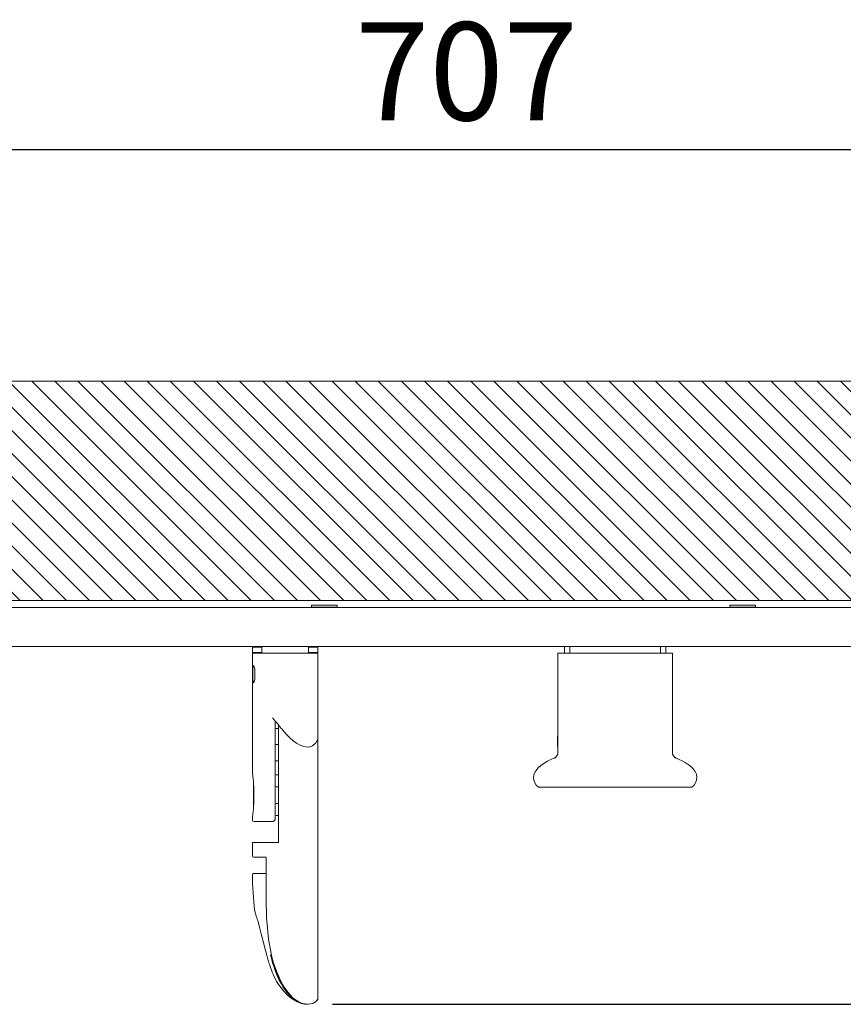
# Model space of a CAD drawing. Units: inches. Extents: x 217 to 1792, y -354 to 760.
# Drawn here: x 995 to 1247, y -77 to 225 of the extents above; entities that cross this region are included whole.
import ezdxf

# ---------------------------------------------------------------- set-up
doc = ezdxf.new("R2010")
doc.units = ezdxf.units.IN
doc.header["$MEASUREMENT"] = 0
doc.layers.add('_U+30EC_U+30A4_U+30E4_U+30FC 5', color=7, linetype='Continuous')
doc.layers.add('寸法線', color=3, linetype='Continuous', lineweight=15)
doc.styles.add('japanese', font='romans.shx', dxfattribs={"bigfont": 'bigfont.shx'})
doc.dimstyles.new('KIHON', dxfattribs={"dimscale": 10, "dimtxt": 2.5, "dimasz": 2.5, "dimexe": 0, "dimexo": 2, "dimgap": 1, "dimtad": 1, "dimdec": 0, "dimdsep": 46, "dimtxsty": 'japanese', "dimblk": 'OPEN30', "dimcen": 2.5, "dimadec": 0, "dimazin": 0, "dimtfac": 1, "dimtdec": 0, "dimtmove": 0, "dimatfit": 0, "dimfxl": 1, "dimarcsym": 0})

# ---------------------------------------------------------------- blocks, each defined once
blk = doc.blocks.new('block 15')
at = {"layer": '_U+30EC_U+30A4_U+30E4_U+30FC 5', "color": 7, "lineweight": 9, "true_color": 0xffffff}
for points in [[(153.998, 112.832), (157.044, 115.878)], [(153.998, 112.511), (157.044, 115.558)], [(153.998, 112.191), (157.044, 115.237)], [(153.998, 111.87), (157.044, 114.917)], [(153.998, 111.55), (157.044, 114.596)], [(153.998, 111.229), (157.044, 114.276)], [(153.998, 110.909), (157.044, 113.955)], [(153.998, 110.588), (157.044, 113.635)], [(153.998, 110.268), (157.044, 113.314)], [(153.998, 109.947), (157.044, 112.994)], [(153.998, 109.627), (157.044, 112.673)], [(153.998, 109.306), (157.044, 112.353)], [(153.998, 108.986), (157.044, 112.032)], [(153.998, 108.665), (157.044, 111.712)], [(153.998, 108.345), (157.044, 111.391)], [(153.998, 108.025), (157.044, 111.071)], [(153.998, 107.704), (157.044, 110.751)], [(153.998, 107.384), (157.044, 110.43)], [(153.998, 107.063), (157.044, 110.109)], [(153.998, 106.742), (157.044, 109.789)], [(153.998, 106.422), (157.044, 109.468)]]:
    blk.add_lwpolyline(points, dxfattribs=at)
blk = doc.blocks.new('block 14')
at = {"layer": '_U+30EC_U+30A4_U+30E4_U+30FC 5', "color": 7, "lineweight": 9, "true_color": 0xffffff}
for points in [[(153.998, 117.319), (157.044, 120.365)], [(153.998, 116.998), (157.044, 120.045)], [(153.998, 116.678), (157.044, 119.724)], [(153.998, 116.357), (157.044, 119.404)], [(153.998, 116.037), (157.044, 119.083)], [(153.998, 115.716), (157.044, 118.763)], [(153.998, 115.396), (157.044, 118.442)], [(153.998, 115.075), (157.044, 118.122)], [(153.998, 114.755), (157.044, 117.801)], [(153.998, 114.434), (157.044, 117.481)], [(153.998, 114.114), (157.044, 117.16)], [(153.998, 113.793), (157.044, 116.84)], [(153.998, 113.473), (157.044, 116.519)], [(153.998, 113.152), (157.044, 116.199)], [(153.998, 106.101), (157.044, 109.148)], [(153.998, 105.781), (157.044, 108.827)], [(153.998, 105.461), (157.044, 108.507)], [(153.998, 105.14), (157.044, 108.186)], [(153.998, 104.819), (157.044, 107.866)], [(153.998, 104.499), (157.044, 107.546)], [(153.998, 104.178), (157.044, 107.225)], [(153.998, 103.858), (157.044, 106.905)], [(153.998, 103.538), (157.044, 106.584)]]:
    blk.add_lwpolyline(points, dxfattribs=at)
at = {"layer": '_U+30EC_U+30A4_U+30E4_U+30FC 5'}
blk.add_blockref('block 15', (0, 0), dxfattribs=at)
blk = doc.blocks.new('block 7')
at = {"layer": '_U+30EC_U+30A4_U+30E4_U+30FC 5'}
blk.add_blockref('block 14', (0, 0), dxfattribs=at)
blk = doc.blocks.new('block 20')
at = {"layer": '_U+30EC_U+30A4_U+30E4_U+30FC 5', "color": 7, "lineweight": 9, "true_color": 0xffffff}
for points in [[(153.998, 98.089), (157.044, 101.136)], [(153.998, 97.769), (157.044, 100.815)], [(153.998, 97.448), (157.044, 100.494)], [(153.998, 97.128), (157.044, 100.174)], [(153.998, 96.807), (157.044, 99.854)], [(153.998, 96.486), (157.044, 99.533)], [(153.998, 96.166), (157.044, 99.213)], [(153.998, 95.846), (157.044, 98.892)], [(153.998, 95.525), (157.044, 98.571)], [(153.998, 95.205), (157.044, 98.251)], [(153.998, 94.884), (157.044, 97.931)], [(153.998, 94.564), (157.044, 97.61)], [(153.998, 94.244), (157.044, 97.29)], [(153.998, 93.923), (157.044, 96.969)], [(153.998, 93.603), (157.044, 96.649)], [(153.998, 93.282), (157.044, 96.328)], [(153.998, 92.962), (157.044, 96.008)], [(153.998, 92.641), (157.044, 95.688)], [(153.998, 92.321), (157.044, 95.367)]]:
    blk.add_lwpolyline(points, dxfattribs=at)
blk = doc.blocks.new('block 19')
at = {"layer": '_U+30EC_U+30A4_U+30E4_U+30FC 5', "color": 7, "lineweight": 9, "true_color": 0xffffff}
for points in [[(153.998, 92), (157.044, 95.046)], [(153.997, 91.678), (157.044, 94.725)], [(153.997, 91.358), (157.044, 94.405)], [(153.997, 91.038), (157.044, 94.085)], [(155.356, 92.076), (157.044, 93.764)], [(155.675, 92.075), (157.044, 93.443)], [(155.943, 92.022), (157.044, 93.123)], [(156.233, 91.992), (157.044, 92.802)]]:
    blk.add_lwpolyline(points, dxfattribs=at)
at = {"layer": '_U+30EC_U+30A4_U+30E4_U+30FC 5'}
blk.add_blockref('block 20', (0, 0), dxfattribs=at)
blk = doc.blocks.new('block 21')
at = {"layer": '_U+30EC_U+30A4_U+30E4_U+30FC 5', "color": 7, "lineweight": 9, "true_color": 0xffffff}
for points in [[(153.997, 90.717), (155.164, 91.884)], [(153.997, 90.397), (155.138, 91.538)], [(153.997, 90.076), (155.214, 91.293)], [(153.997, 89.115), (156.066, 91.183)], [(153.997, 89.435), (155.725, 91.162)], [(153.997, 89.755), (155.392, 91.15)], [(153.997, 88.794), (156.336, 91.133)], [(153.997, 88.473), (156.571, 91.047)], [(153.997, 88.153), (156.797, 90.953)], [(153.997, 87.833), (157.026, 90.862)], [(153.997, 87.512), (157.044, 90.558)], [(153.997, 87.192), (157.044, 90.238)], [(154.246, 87.119), (157.044, 89.918)], [(154.545, 87.099), (157.044, 89.597)], [(154.845, 87.078), (157.044, 89.277)], [(155.144, 87.056), (157.044, 88.956)], [(155.443, 87.035), (157.044, 88.636)], [(155.743, 87.014), (157.044, 88.315)], [(156.043, 86.994), (157.044, 87.995)]]:
    blk.add_lwpolyline(points, dxfattribs=at)
blk = doc.blocks.new('block 18')
at = {"layer": '_U+30EC_U+30A4_U+30E4_U+30FC 5'}
for name in ['block 19', 'block 21']:
    blk.add_blockref(name, (0, 0), dxfattribs=at)
blk = doc.blocks.new('block 17')
at = {"layer": '_U+30EC_U+30A4_U+30E4_U+30FC 5', "color": 7, "lineweight": 9, "true_color": 0xffffff}
for points in [[(156.342, 86.973), (157.044, 87.674)], [(156.642, 86.952), (157.044, 87.354)], [(156.941, 86.931), (157.044, 87.033)]]:
    blk.add_lwpolyline(points, dxfattribs=at)
at = {"layer": '_U+30EC_U+30A4_U+30E4_U+30FC 5'}
blk.add_blockref('block 18', (0, 0), dxfattribs=at)
blk = doc.blocks.new('block 16')
at = {"layer": '_U+30EC_U+30A4_U+30E4_U+30FC 5', "color": 7, "lineweight": 9, "true_color": 0xffffff}
for points in [[(153.998, 103.217), (157.044, 106.263)], [(153.998, 102.897), (157.044, 105.943)], [(153.998, 102.576), (157.044, 105.622)], [(153.998, 102.256), (157.044, 105.302)], [(153.998, 101.935), (157.044, 104.982)], [(153.998, 101.615), (157.044, 104.661)], [(153.998, 101.294), (157.044, 104.341)], [(153.998, 100.974), (157.044, 104.02)], [(153.998, 100.653), (157.044, 103.699)], [(153.998, 100.333), (157.044, 103.379)], [(153.998, 100.012), (157.044, 103.059)], [(153.998, 99.692), (157.044, 102.738)], [(153.998, 99.371), (157.044, 102.417)], [(153.998, 99.051), (157.044, 102.097)], [(153.998, 98.73), (157.044, 101.776)], [(153.998, 98.41), (157.044, 101.456)]]:
    blk.add_lwpolyline(points, dxfattribs=at)
at = {"layer": '_U+30EC_U+30A4_U+30E4_U+30FC 5'}
blk.add_blockref('block 17', (0, 0), dxfattribs=at)
blk = doc.blocks.new('block 6')
at = {"layer": '_U+30EC_U+30A4_U+30E4_U+30FC 5'}
for name in ['block 7', 'block 16']:
    blk.add_blockref(name, (0, 0), dxfattribs=at)
blk = doc.blocks.new('_Open30')
at = {"color": 0, "linetype": 'ByBlock', "lineweight": -2}
for p, q in [((-1, 0.268), (0, 0)), ((0, 0), (-1, -0.268)), ((0, 0), (-1, 0))]:
    blk.add_line(p, q, dxfattribs=at)
blk = doc.blocks.new('*D122')
at = {"layer": 'Defpoints', "color": 0, "transparency": 16777216}
for p in [(1485.23, 185.07), (1485.23, 115.4), (778.24, 49.54)]:
    blk.add_point(p, dxfattribs=at)
at = {"layer": '寸法線', "color": 0, "lineweight": -2, "transparency": 16777216}
for p, q in [((778.24, 54.54), (778.24, 185.07)), ((788.24, 185.07), (1475.23, 185.07)), ((1485.23, 120.4), (1485.23, 185.07))]:
    blk.add_line(p, q, dxfattribs=at)
at = {"layer": '寸法線', "color": 0, "lineweight": -2, "transparency": 16777216, "xscale": 10, "yscale": 10, "zscale": 10, "rotation": 180}
blk.add_blockref('_Open30', (778.24, 185.07), dxfattribs=at)
at = {"layer": '寸法線', "color": 0, "lineweight": -2, "transparency": 16777216, "xscale": 10, "yscale": 10, "zscale": 10}
blk.add_blockref('_Open30', (1485.23, 185.07), dxfattribs=at)
at = {"layer": '寸法線', "color": 0, "transparency": 16777216, "insert": (1131.74, 205.07), "char_height": 30, "attachment_point": 5, "style": 'japanese'}
blk.add_mtext('707', dxfattribs=at)
blk = doc.blocks.new('*D125')
at = {"layer": 'Defpoints', "color": 0, "transparency": 16777216}
for p in [(1556.36, 44.86), (1085.73, -76.65), (1658.31, -76.65)]:
    blk.add_point(p, dxfattribs=at)
at = {"layer": '寸法線', "color": 0, "lineweight": -2, "transparency": 16777216}
for p, q in [((1561.36, 44.86), (1658.31, 44.86)), ((1658.31, 34.86), (1658.31, -66.65)), ((1090.73, -76.65), (1658.31, -76.65))]:
    blk.add_line(p, q, dxfattribs=at)
at = {"layer": '寸法線', "color": 0, "lineweight": -2, "transparency": 16777216, "xscale": 10, "yscale": 10, "zscale": 10}
for p, rotation in [((1658.31, 44.86), 90), ((1658.31, -76.65), 270)]:
    blk.add_blockref('_Open30', p, dxfattribs=dict(at, rotation=rotation))
at = {"layer": '寸法線', "color": 0, "transparency": 16777216, "insert": (1638.31, -15.89), "char_height": 30, "attachment_point": 5, "rotation": 90, "style": 'japanese'}
blk.add_mtext('122', dxfattribs=at)

msp = doc.modelspace()

# ---------------------------------------------------------------- linework, layer by layer
at = {"layer": '_U+30EC_U+30A4_U+30E4_U+30FC 5', "color": 7, "lineweight": 18}
for points in [[(665.12, 44.92), (665.12, 114.13), (1553.91, 114.13), (1553.91, 46.92)], [(1484.84, 46.92), (774.57, 46.92)], [(1092.13, 45.56), (1084.34, 45.56)], [(1084.34, 44.97), (1084.34, 45.56)], [(1092.13, 44.97), (1092.13, 45.56)], [(1220.14, 45.56), (1212.34, 45.56)], [(1212.34, 44.97), (1212.34, 45.56)], [(1220.15, 44.97), (1220.15, 45.56)], [(730.23, 44.86), (1530.23, 44.86)], [(1092.13, 44.97), (1084.34, 44.97)], [(1084.44, 44.86), (1084.34, 44.97)], [(1092.04, 44.86), (1092.13, 44.97)], [(1212.43, 44.85), (1212.33, 44.95)], [(1220.14, 44.97), (1212.34, 44.97)], [(1220.04, 44.86), (1220.14, 44.97)], [(1527.74, 32.86), (732.73, 32.86)], [(1066.43, 32.86), (1066.23, 32.67)], [(1069.09, 32.66), (1066.24, 32.66)], [(1066.24, 32.65), (1066.24, 31.06)], [(1066.24, 31.06), (1069.09, 31.06)], [(1066.43, 30.87), (1066.24, 31.06)], [(1066.24, 30.86), (1086.23, 30.86)], [(1066.24, -6), (1066.24, 30.84)], [(1069.38, 32.86), (1069.09, 32.66)], [(1069.38, 30.87), (1069.09, 31.06)], [(1069.1, 32.65), (1069.1, 31.06)], [(1083.09, 32.86), (1083.38, 32.66)], [(1083.09, 30.87), (1083.38, 31.06)], [(1086.23, 32.66), (1083.38, 32.66)], [(1083.38, 32.66), (1083.38, 31.06)], [(1083.38, 31.06), (1086.23, 31.06)], [(1086.03, 32.86), (1086.23, 32.67)], [(1086.03, 30.86), (1086.23, 31.06)], [(1086.23, 32.66), (1086.23, 31.06)], [(1086.23, 30.86), (1086.23, -75.07)], [(1159.73, 30.87), (1159.73, 0.52)], [(1159.73, 30.86), (1194.74, 30.86)], [(1161.73, 30.87), (1161.73, 32.86)], [(1163.41, 30.87), (1163.41, 32.86)], [(1191.07, 30.87), (1191.07, 32.86)], [(1192.74, 30.87), (1192.74, 32.86)], [(1194.74, 30.87), (1194.74, 0.52)], [(1072.34, 11.08), (1073.44, 9.85)], [(1073.24, 10.09), (1073.24, -19.72)], [(1073.44, 9.85), (1073.58, 9.66), (1073.89, 9.27)], [(1073.89, 9.27), (1074.18, 8.88)], [(1074.24, 7.76), (1073.24, 7.76)], [(1074.18, 8.88), (1074.47, 8.52)], [(1074.25, 8.81), (1074.25, -27.16)], [(1074.47, 8.52), (1074.76, 8.15)], [(1074.76, 8.15), (1075.05, 7.8)], [(1086.18, 4.23), (1086.22, 4.35)], [(1086.22, 4.37), (1086.23, 4.47)], [(1073.24, 2.86), (1074.24, 2.86)], [(1073.23, -2.14), (1074.23, -2.14)], [(1195.88, -1.28), (1195.67, -1.18)], [(1066.54, -16.61), (1066.54, -8.69)], [(1074.23, -6.39), (1073.54, -6.39)], [(1202.14, -6.38), (1202.11, -6.31)], [(1074.23, -10.1), (1073.54, -10.1)], [(1153.74, -10.14), (1200.73, -10.14)], [(1073.54, -15.19), (1074.24, -15.19)], [(1066.24, -20.23), (1066.24, -19.31)], [(1066.74, -20.72), (1072.24, -20.72)], [(1074.24, -18.88), (1073.54, -18.88)], [(1074.36, -27.14), (1066.23, -27.14)], [(1066.24, -27.15), (1066.24, -31.35)], [(1070.42, -31.64), (1066.54, -31.64)], [(1070.4, -31.62), (1070.48, -31.95)], [(1070.47, -31.94), (1070.47, -36.8)], [(1066.43, -36.64), (1070.47, -36.64)], [(1070.47, -36.8), (1070.42, -41.7)], [(1070.42, -41.7), (1070.42, -43.28)], [(1070.42, -43.3), (1070.43, -44.85)], [(1066.97, -48.17), (1067.53, -49.93)], [(1067.49, -49.83), (1067.61, -50.19)], [(1067.61, -50.19), (1067.73, -50.59), (1067.86, -51.03)], [(1067.86, -51.03), (1067.95, -51.34)], [(1067.95, -51.35), (1068.09, -51.83)], [(1068.09, -51.83), (1068.23, -52.35)], [(1068.23, -52.35), (1068.37, -52.89), (1068.52, -53.47)], [(1068.52, -53.47), (1068.73, -54.25)], [(1068.73, -54.25), (1068.93, -55.06)], [(1068.93, -55.06), (1069.81, -58.58)], [(1069.81, -58.58), (1070.03, -59.48)], [(1070.03, -59.48), (1070.2, -60.15)], [(1070.2, -60.15), (1070.39, -60.83)], [(1070.39, -60.82), (1070.5, -61.28)], [(1070.5, -61.28), (1070.63, -61.72)], [(1070.63, -61.72), (1070.75, -62.15)], [(1070.74, -62.15), (1070.81, -62.36), (1070.93, -62.78)], [(1070.93, -62.78), (1071.06, -63.2)], [(1071.06, -63.2), (1071.2, -63.62)], [(1071.2, -63.62), (1071.32, -64.03)], [(1071.32, -64.03), (1071.45, -64.43)], [(1072.63, -67.56), (1073.64, -69.64)], [(1073.61, -69.57), (1073.65, -69.64)], [(1073.66, -69.66), (1073.66, -69.67)], [(1073.68, -69.7), (1073.73, -69.78)], [(1073.75, -69.82), (1073.8, -69.89)], [(1073.83, -69.91), (1073.87, -70)], [(1073.89, -70.03), (1073.94, -70.1)], [(1073.96, -70.13), (1074.01, -70.22)], [(1074.03, -70.24), (1074.08, -70.32)], [(1074.1, -70.35), (1074.15, -70.43)], [(1074.18, -70.45), (1074.23, -70.53)], [(1074.25, -70.55), (1074.29, -70.64)], [(1074.3, -70.64), (1074.36, -70.73)], [(1074.36, -70.74), (1074.41, -70.81)], [(1074.43, -70.83), (1074.48, -70.89)], [(1074.49, -70.91), (1074.54, -70.98)], [(1074.55, -70.99), (1074.61, -71.06)], [(1074.61, -71.08), (1074.67, -71.15)], [(1074.68, -71.16), (1074.73, -71.24)], [(1074.74, -71.24), (1074.79, -71.32)], [(1074.79, -71.33), (1074.85, -71.4)], [(1074.86, -71.42), (1074.91, -71.48)], [(1074.92, -71.49), (1074.98, -71.57)], [(1074.98, -71.57), (1075.03, -71.65)], [(1075.05, -71.66), (1075.1, -71.72)], [(1075.1, -71.75), (1075.16, -71.8)], [(1075.17, -71.82), (1075.22, -71.89)], [(1075.23, -71.9), (1075.28, -71.97)], [(1075.3, -71.97), (1075.34, -72.04)], [(1075.35, -72.06), (1075.41, -72.12)], [(1075.42, -72.13), (1075.47, -72.19)], [(1075.48, -72.2), (1075.53, -72.27)], [(1075.54, -72.29), (1075.6, -72.34)], [(1075.6, -72.35), (1075.65, -72.41)], [(1075.66, -72.43), (1075.72, -72.49)], [(1075.73, -72.51), (1075.78, -72.56)], [(1075.79, -72.57), (1075.85, -72.63)], [(1075.86, -72.65), (1075.9, -72.7)], [(1075.95, -72.75), (1075.96, -72.76)], [(1076, -72.82), (1076.01, -72.82)], [(1076.05, -72.87), (1076.07, -72.88)], [(1076.11, -72.92), (1076.12, -72.94)], [(1076.16, -72.99), (1076.17, -73)], [(1076.21, -73.04), (1076.22, -73.05)], [(1076.27, -73.1), (1076.28, -73.11)], [(1076.32, -73.15), (1076.33, -73.17)], [(1076.38, -73.21), (1076.38, -73.23)], [(1076.43, -73.27), (1076.44, -73.27)], [(1076.48, -73.32), (1076.49, -73.33)], [(1076.53, -73.38), (1076.54, -73.39)], [(1076.59, -73.43), (1076.6, -73.44)], [(1076.63, -73.49), (1076.65, -73.5)], [(1076.69, -73.53), (1076.7, -73.55)], [(1076.74, -73.59), (1076.75, -73.6)], [(1076.79, -73.65), (1076.81, -73.65)], [(1076.85, -73.69), (1076.86, -73.71)], [(1076.9, -73.74), (1076.91, -73.75)], [(1076.95, -73.8), (1076.96, -73.81)], [(1077.01, -73.85), (1077.02, -73.85)], [(1077.06, -73.9), (1077.07, -73.9)], [(1077.12, -73.95), (1077.13, -73.96)], [(1077.17, -74), (1077.18, -74.01)], [(1077.23, -74.04), (1077.23, -74.06)], [(1077.28, -74.09), (1077.29, -74.1)], [(1077.33, -74.14), (1077.34, -74.15)], [(1077.39, -74.19), (1077.4, -74.19)], [(1077.44, -74.23), (1077.45, -74.25)], [(1077.49, -74.28), (1077.5, -74.28)], [(1077.55, -74.33), (1077.56, -74.34)], [(1077.61, -74.37), (1077.61, -74.38)], [(1077.66, -74.41), (1077.67, -74.42)], [(1077.71, -74.46), (1077.73, -74.47)], [(1077.77, -74.5), (1077.77, -74.52)], [(1077.82, -74.55), (1077.83, -74.55)], [(1077.87, -74.58), (1077.88, -74.59)], [(1077.91, -74.61), (1077.93, -74.62)], [(1077.96, -74.65), (1077.96, -74.66)], [(1077.99, -74.69), (1078.01, -74.69)], [(1078.04, -74.72), (1078.05, -74.73)], [(1078.09, -74.75), (1078.09, -74.76)], [(1078.13, -74.78), (1078.14, -74.79)], [(1078.17, -74.81), (1078.18, -74.82)], [(1078.21, -74.85), (1078.23, -74.85)], [(1078.26, -74.88), (1078.27, -74.89)], [(1078.3, -74.92), (1078.31, -74.92)], [(1078.34, -74.95), (1078.35, -74.95)], [(1078.39, -74.98), (1078.4, -74.98)], [(1078.43, -75), (1078.44, -75.01)], [(1078.47, -75.03), (1078.48, -75.04)], [(1078.52, -75.06), (1078.53, -75.07)], [(1078.56, -75.1), (1078.57, -75.1)], [(1078.61, -75.12), (1078.62, -75.13)], [(1078.65, -75.15), (1078.66, -75.16)], [(1078.7, -75.18), (1078.7, -75.2)], [(1078.74, -75.2), (1078.75, -75.21)], [(1078.78, -75.24), (1078.79, -75.24)], [(1078.83, -75.27), (1078.83, -75.28)], [(1078.86, -75.3), (1078.88, -75.3)], [(1078.91, -75.32), (1078.92, -75.33)], [(1078.95, -75.36), (1078.97, -75.36)], [(1079, -75.39), (1079.01, -75.39)], [(1079.05, -75.4), (1079.06, -75.41)], [(1079.09, -75.42), (1079.1, -75.43)], [(1079.13, -75.45), (1079.14, -75.46)], [(1079.17, -75.49), (1079.19, -75.49)], [(1079.22, -75.51), (1079.23, -75.51)], [(1079.27, -75.53), (1079.28, -75.53)], [(1079.31, -75.55), (1079.32, -75.56)], [(1079.35, -75.58), (1079.37, -75.59)], [(1079.39, -75.61), (1079.41, -75.61)], [(1079.43, -75.63), (1079.45, -75.64)], [(1079.48, -75.64), (1079.5, -75.66)], [(1079.53, -75.68), (1079.54, -75.68)], [(1079.58, -75.71), (1079.59, -75.71)], [(1079.61, -75.72), (1079.63, -75.73)], [(1079.66, -75.74), (1079.67, -75.75)], [(1079.7, -75.77), (1079.72, -75.77)], [(1079.75, -75.79), (1079.76, -75.8)], [(1079.8, -75.82), (1079.8, -75.82)], [(1079.83, -75.83), (1079.85, -75.83)], [(1079.89, -75.86), (1079.9, -75.86)], [(1079.93, -75.87), (1079.95, -75.88)], [(1079.97, -75.9), (1079.99, -75.9)], [(1080.02, -75.92), (1080.04, -75.92)], [(1080.07, -75.93), (1080.08, -75.93)], [(1080.11, -75.95), (1080.12, -75.96)], [(1080.15, -75.97), (1080.16, -75.98)], [(1080.19, -75.99), (1080.21, -76)], [(1080.24, -76.01), (1080.26, -76.02)], [(1080.29, -76.03), (1080.3, -76.04)], [(1080.32, -76.04), (1080.34, -76.06)], [(1080.37, -76.07), (1080.38, -76.08)], [(1080.42, -76.09), (1080.43, -76.09)], [(1080.46, -76.11), (1080.46, -76.11)], [(1080.5, -76.12), (1080.52, -76.12)], [(1080.54, -76.13), (1080.56, -76.14)], [(1080.59, -76.15), (1080.61, -76.15)], [(1080.63, -76.16), (1080.65, -76.17)], [(1080.68, -76.18), (1080.68, -76.19)], [(1080.72, -76.2), (1080.73, -76.2)], [(1080.77, -76.22), (1080.78, -76.22)], [(1080.81, -76.23), (1080.82, -76.24)], [(1080.85, -76.25), (1080.86, -76.25)], [(1080.89, -76.26), (1080.91, -76.26)], [(1080.94, -76.28), (1080.95, -76.28)], [(1080.99, -76.29), (1080.99, -76.29)], [(1081.02, -76.3), (1081.03, -76.3)], [(1081.07, -76.31), (1081.08, -76.31)], [(1081.11, -76.34), (1081.12, -76.34)], [(1081.15, -76.34), (1081.16, -76.34)], [(1081.19, -76.34), (1081.2, -76.35)], [(1081.23, -76.36), (1081.25, -76.37)], [(1081.28, -76.37), (1081.29, -76.37)], [(1081.32, -76.38), (1081.33, -76.38)], [(1081.36, -76.4), (1081.38, -76.4)], [(1081.41, -76.41), (1081.42, -76.41)], [(1081.45, -76.42), (1081.46, -76.43)], [(1081.49, -76.43), (1081.5, -76.44)], [(1081.54, -76.44), (1081.54, -76.44)], [(1081.57, -76.44), (1081.59, -76.44)], [(1081.62, -76.46), (1081.63, -76.46)], [(1081.66, -76.47), (1081.67, -76.47)], [(1081.7, -76.47), (1081.71, -76.47)], [(1081.74, -76.48), (1081.76, -76.49)], [(1081.78, -76.5), (1081.79, -76.5)], [(1081.82, -76.5), (1081.83, -76.5)], [(1081.86, -76.51), (1081.87, -76.51)], [(1081.9, -76.52), (1081.92, -76.52)], [(1081.94, -76.52), (1081.96, -76.52)], [(1081.98, -76.53), (1081.99, -76.53)], [(1082.02, -76.54), (1082.03, -76.54)], [(1082.06, -76.54), (1082.07, -76.54)], [(1082.1, -76.54), (1082.11, -76.55), (1082.27, -76.57)], [(1082.3, -76.58), (1082.57, -76.62)], [(1082.57, -76.61), (1083.24, -76.65)]]:
    msp.add_lwpolyline(points, dxfattribs=at)
for points, knots in [([(1066.6, 27.03), (1066.6, 27.03), (1066.64, 27.01), (1066.64, 27.01), (1067.14, 26.34), (1067.14, 22.41), (1066.64, 21.74), (1066.64, 21.74), (1066.6, 21.72), (1066.6, 21.72), (1066.6, 21.72), (1066.55, 21.78), (1066.55, 21.78), (1066.26, 22.66), (1066.26, 26.09), (1066.55, 26.97), (1066.55, 26.97), (1066.6, 27.03), (1066.6, 27.03)], [0, 0, 0, 0, 1, 1, 1, 2, 2, 2, 3, 3, 3, 4, 4, 4, 5, 5, 5, 6, 6, 6, 6]), ([(1075.05, 7.8), (1075.05, 7.8), (1075.19, 7.63), (1075.19, 7.63), (1077.09, 5.4), (1079.94, 2.15), (1083.14, 2.11), (1083.14, 2.11), (1083.24, 2.11), (1083.24, 2.11)], [0, 0, 0, 0, 1, 1, 1, 2, 2, 2, 3, 3, 3, 3]), ([(1159.73, 6.43), (1159.73, 6.43), (1159.73, 6.43), (1159.73, 6.43), (1159.6, 5.58), (1159.54, 4.72), (1159.54, 3.87), (1159.54, 2.99), (1159.6, 2.13), (1159.73, 1.29)], [0, 0, 0, 0, 1, 1, 1, 2, 2, 2, 3, 3, 3, 3]), ([(1083.24, 2.11), (1083.24, 2.11), (1083.29, 2.11), (1083.29, 2.11), (1084.55, 2.13), (1085.53, 3.09), (1086.12, 4.14), (1086.12, 4.14), (1086.18, 4.23), (1086.18, 4.23)], [0, 0, 0, 0, 1, 1, 1, 2, 2, 2, 3, 3, 3, 3]), ([(1158.61, -1.27), (1158.61, -1.27), (1158.61, -1.27), (1158.61, -1.27), (1159.29, -0.94), (1159.72, -0.26), (1159.73, 0.5)], [0, 0, 0, 0, 1, 1, 1, 2, 2, 2, 2]), ([(1159.73, 0.5), (1159.73, 0.5), (1159.73, 0.48), (1159.73, 0.48), (1159.73, -0.16), (1159.39, -0.79), (1158.83, -1.16), (1158.83, -1.16), (1158.83, -1.16), (1158.83, -1.16)], [0, 0, 0, 0, 1, 1, 1, 2, 2, 2, 3, 3, 3, 3]), ([(1195.64, -1.16), (1195.64, -1.16), (1195.63, -1.16), (1195.63, -1.16), (1195.09, -0.79), (1194.74, -0.17), (1194.74, 0.48), (1194.74, 0.48), (1194.74, 0.5), (1194.74, 0.5)], [0, 0, 0, 0, 1, 1, 1, 2, 2, 2, 3, 3, 3, 3]), ([(1194.74, 0.5), (1194.74, 0.5), (1194.74, 0.5), (1194.74, 0.5), (1194.74, -0.26), (1195.18, -0.94), (1195.86, -1.27)], [0, 0, 0, 0, 1, 1, 1, 2, 2, 2, 2]), ([(1158.79, -1.18), (1158.79, -1.18), (1158.59, -1.28), (1158.59, -1.28), (1158.59, -1.28), (1158.44, -1.34), (1158.44, -1.34), (1156.23, -2.25), (1152.3, -4.29), (1152.23, -7.09), (1152.23, -7.09), (1152.23, -7.12), (1152.23, -7.12)], [0, 0, 0, 0, 1, 1, 1, 2, 2, 2, 3, 3, 3, 4, 4, 4, 4]), ([(1202.12, -6.32), (1202.12, -6.32), (1202.09, -6.24), (1202.09, -6.24), (1201.34, -3.89), (1198.14, -2.22), (1196.03, -1.35), (1196.03, -1.35), (1195.88, -1.29), (1195.88, -1.29)], [0, 0, 0, 0, 1, 1, 1, 2, 2, 2, 3, 3, 3, 3]), ([(1066.24, -19.29), (1066.24, -19.29), (1066.24, -19.29), (1066.24, -19.29), (1066.55, -17.09), (1066.7, -14.86), (1066.7, -12.64), (1066.7, -10.41), (1066.55, -8.19), (1066.24, -5.99)], [0, 0, 0, 0, 1, 1, 1, 2, 2, 2, 3, 3, 3, 3]), ([(1073.54, -6.39), (1073.54, -6.39), (1073.54, -6.39), (1073.54, -6.39), (1073.38, -6.39), (1073.24, -6.53), (1073.24, -6.68)], [0, 0, 0, 0, 1, 1, 1, 2, 2, 2, 2]), ([(1152.23, -7.15), (1152.23, -7.15), (1152.23, -7.15), (1152.23, -7.15), (1152.23, -8.33), (1152.79, -9.43), (1153.73, -10.14)], [0, 0, 0, 0, 1, 1, 1, 2, 2, 2, 2]), ([(1200.73, -10.14), (1200.73, -10.14), (1200.73, -10.14), (1200.73, -10.14), (1201.68, -9.44), (1202.23, -8.33), (1202.23, -7.15)], [0, 0, 0, 0, 1, 1, 1, 2, 2, 2, 2]), ([(1202.23, -7.12), (1202.23, -7.12), (1202.23, -7.09), (1202.23, -7.09), (1202.23, -6.88), (1202.2, -6.67), (1202.15, -6.46), (1202.15, -6.46), (1202.14, -6.39), (1202.14, -6.39)], [0, 0, 0, 0, 1, 1, 1, 2, 2, 2, 3, 3, 3, 3]), ([(1073.24, -9.79), (1073.24, -9.79), (1073.24, -9.79), (1073.24, -9.79), (1073.24, -9.96), (1073.38, -10.1), (1073.54, -10.1)], [0, 0, 0, 0, 1, 1, 1, 2, 2, 2, 2]), ([(1073.54, -15.19), (1073.54, -15.19), (1073.54, -15.19), (1073.54, -15.19), (1073.38, -15.19), (1073.24, -15.32), (1073.24, -15.48)], [0, 0, 0, 0, 1, 1, 1, 2, 2, 2, 2]), ([(1066.24, -20.22), (1066.24, -20.22), (1066.24, -20.22), (1066.24, -20.22), (1066.24, -20.5), (1066.46, -20.72), (1066.74, -20.72)], [0, 0, 0, 0, 1, 1, 1, 2, 2, 2, 2]), ([(1072.24, -20.72), (1072.24, -20.72), (1072.24, -20.72), (1072.24, -20.72), (1072.79, -20.72), (1073.24, -20.28), (1073.24, -19.72)], [0, 0, 0, 0, 1, 1, 1, 2, 2, 2, 2]), ([(1073.24, -18.59), (1073.24, -18.59), (1073.24, -18.59), (1073.24, -18.59), (1073.24, -18.76), (1073.38, -18.88), (1073.54, -18.88)], [0, 0, 0, 0, 1, 1, 1, 2, 2, 2, 2]), ([(1066.24, -31.34), (1066.24, -31.34), (1066.24, -31.34), (1066.24, -31.34), (1066.24, -31.51), (1066.37, -31.64), (1066.54, -31.64)], [0, 0, 0, 0, 1, 1, 1, 2, 2, 2, 2]), ([(1066.23, -36.84), (1066.23, -36.84), (1066.23, -36.84), (1066.23, -36.84), (1066.24, -40.61), (1066.48, -44.37), (1066.95, -48.11)], [0, 0, 0, 0, 1, 1, 1, 2, 2, 2, 2]), ([(1066.43, -36.65), (1066.43, -36.65), (1066.43, -36.65), (1066.43, -36.65), (1066.32, -36.65), (1066.24, -36.73), (1066.24, -36.84), (1066.24, -36.84), (1066.24, -36.84), (1066.24, -36.84)], [0, 0, 0, 0, 1, 1, 1, 2, 2, 2, 3, 3, 3, 3]), ([(1070.43, -44.85), (1070.43, -44.85), (1070.44, -45.61), (1070.44, -45.61), (1070.53, -51.49), (1070.96, -57.52), (1072.48, -63.23), (1072.48, -63.23), (1072.62, -63.74), (1072.62, -63.74)], [0, 0, 0, 0, 1, 1, 1, 2, 2, 2, 3, 3, 3, 3]), ([(1071.78, -61.49), (1071.78, -61.49), (1071.89, -61.96), (1071.89, -61.96), (1073.08, -66.9), (1075.89, -74.41), (1081.1, -76.26), (1081.1, -76.26), (1082.28, -76.55), (1082.28, -76.55)], [0, 0, 0, 0, 1, 1, 1, 2, 2, 2, 3, 3, 3, 3]), ([(1071.45, -64.43), (1071.45, -64.43), (1071.51, -64.62), (1071.51, -64.62), (1071.83, -65.58), (1072.19, -66.53), (1072.59, -67.46), (1072.59, -67.46), (1072.63, -67.56), (1072.63, -67.56)], [0, 0, 0, 0, 1, 1, 1, 2, 2, 2, 3, 3, 3, 3]), ([(1083.23, -76.63), (1083.23, -76.63), (1082.43, -76.57), (1082.43, -76.57), (1077.57, -75.9), (1074.64, -69.4), (1073.19, -65.39), (1073.19, -65.39), (1072.61, -63.71), (1072.61, -63.71)], [0, 0, 0, 0, 1, 1, 1, 2, 2, 2, 3, 3, 3, 3]), ([(1072.62, -63.73), (1072.62, -63.73), (1072.71, -64.05), (1072.71, -64.05), (1073.99, -68.48), (1076.99, -75.61), (1082.21, -76.54), (1082.21, -76.54), (1082.28, -76.56), (1082.28, -76.56)], [0, 0, 0, 0, 1, 1, 1, 2, 2, 2, 3, 3, 3, 3]), ([(1082.28, -76.56), (1082.28, -76.56), (1082.24, -76.56), (1082.24, -76.56), (1078.83, -76.09), (1076.12, -73.32), (1074.26, -70.61), (1074.26, -70.61), (1073.64, -69.64), (1073.64, -69.64)], [0, 0, 0, 0, 1, 1, 1, 2, 2, 2, 3, 3, 3, 3]), ([(1083.24, -76.65), (1083.24, -76.65), (1083.24, -76.65), (1083.24, -76.65), (1084.39, -76.65), (1085.48, -76.12), (1086.2, -75.2)], [0, 0, 0, 0, 1, 1, 1, 2, 2, 2, 2]), ([(1085.96, -75.45), (1085.96, -75.45), (1085.96, -75.45), (1085.96, -75.45), (1086.14, -75.28), (1086.23, -75.03), (1086.23, -74.78)], [0, 0, 0, 0, 1, 1, 1, 2, 2, 2, 2]), ([(1086.2, -75.2), (1086.2, -75.2), (1086.2, -75.2), (1086.2, -75.2), (1086.22, -75.17), (1086.23, -75.12), (1086.23, -75.07)], [0, 0, 0, 0, 1, 1, 1, 2, 2, 2, 2]), ([(1082.28, -76.56), (1082.28, -76.56), (1082.28, -76.56), (1082.28, -76.56), (1082.59, -76.62), (1082.92, -76.65), (1083.24, -76.65)], [0, 0, 0, 0, 1, 1, 1, 2, 2, 2, 2]), ([(1082.28, -76.56), (1082.28, -76.56), (1082.28, -76.56), (1082.28, -76.56), (1082.59, -76.62), (1082.92, -76.65), (1083.24, -76.65)], [0, 0, 0, 0, 1, 1, 1, 2, 2, 2, 2]), ([(1082.28, -76.58), (1082.28, -76.58), (1082.57, -76.61), (1082.57, -76.61), (1082.57, -76.61), (1082.57, -76.61), (1082.57, -76.61), (1082.79, -76.63), (1083.01, -76.64), (1083.24, -76.64)], [0, 0, 0, 0, 1, 1, 1, 2, 2, 2, 3, 3, 3, 3])]:
    msp.add_open_spline(points, degree=3, knots=knots, dxfattribs=at)

# ---------------------------------------------------------------- block references
at = {"layer": '_U+30EC_U+30A4_U+30E4_U+30FC 5', "color": 7, "xscale": 22.06280081408867, "yscale": 22.06280081408867, "zscale": 22.06280081408867, "rotation": 270}
msp.add_blockref('block 6', (-1257.37, 3511.75), dxfattribs=at)

# ---------------------------------------------------------------- dimensions: what is measured, and where the dimension line sits
at = {"layer": '寸法線'}
dim = msp.add_linear_dim(base=(1485.23, 185.07), p1=(778.24, 49.54), p2=(1485.23, 115.4), dimstyle='KIHON', override={"dimtxt": 3, "dimasz": 1, "dimexo": 0.5, "dimgap": 0.5, "dimtmove": 1}, dxfattribs=at)
dim.commit()
dim.dimension.update_dxf_attribs({"geometry": '*D122', "text_midpoint": (1131.74, 205.07)})
dim = msp.add_linear_dim(base=(1658.31, -76.65), p1=(1556.36, 44.86), p2=(1085.73, -76.65), angle=270, dimstyle='KIHON', override={"dimtxt": 3, "dimasz": 1, "dimexo": 0.5, "dimgap": 0.5, "dimtmove": 1}, dxfattribs=at)
dim.commit()
dim.dimension.update_dxf_attribs({"geometry": '*D125', "text_midpoint": (1638.31, -15.89)})

doc.saveas('drawing.dxf')
